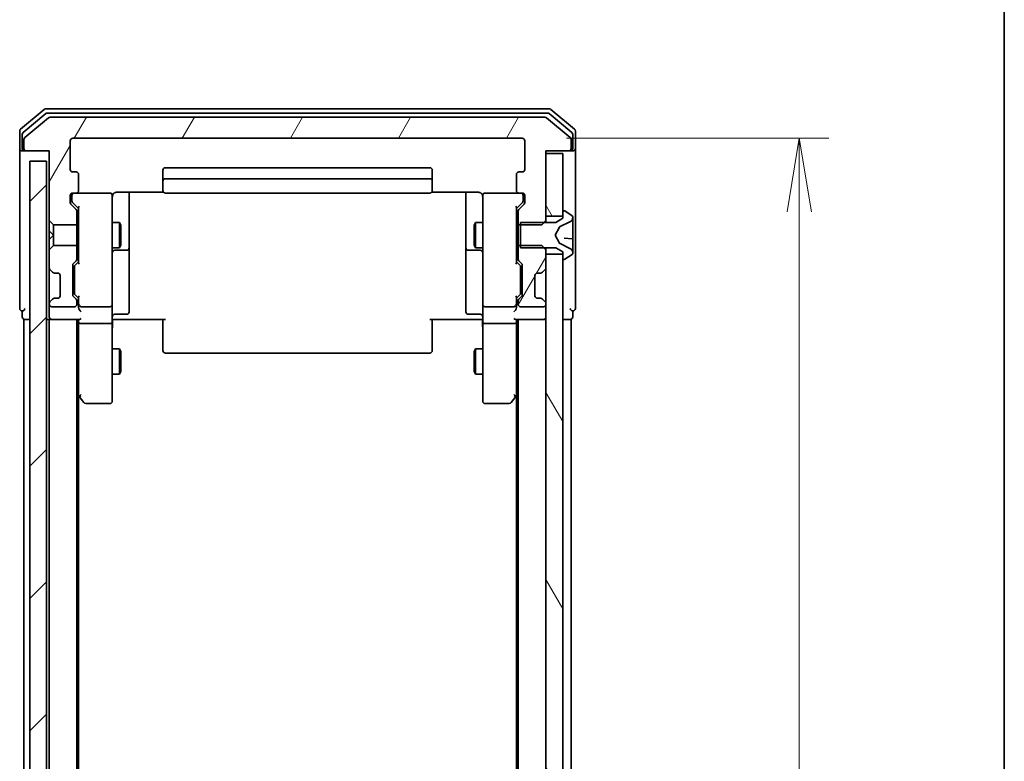
# Model space of a CAD drawing. Units: millimetres. Extents: x -1914 to 6738, y 28 to 1439.
# Drawn here: x 1302 to 1419, y 593 to 681 of the extents above; entities that cross this region are included whole.
import ezdxf

# ---------------------------------------------------------------- set-up
doc = ezdxf.new("R2010")
doc.units = ezdxf.units.MM
doc.header["$LTSCALE"] = 3.5
doc.layers.get('Defpoints').update_dxf_attribs({"lineweight": 25})
for name, color, linetype, lineweight in [('Border (ISO)', 7, 'Continuous', 35), ('Dimension (ISO)', 7, 'Continuous', 18), ('Hatch (ISO)', 1, 'Continuous', 18), ('Visible (ISO)', 7, 'Continuous', 35)]:
    doc.layers.add(name, color=color, linetype=linetype, lineweight=lineweight)
doc.styles.add('Note Text (TK)', font='MS PGothic.ttf')
doc.dimstyles.new('Default - Method 1b (TK)', dxfattribs={"dimscale": 3.5, "dimtxt": 2.5, "dimasz": 2.5, "dimexe": 1, "dimexo": 1.5, "dimgap": 1, "dimtad": 1, "dimrnd": 1e-08, "dimdsep": 46, "dimtxsty": 'Note Text (TK)', "dimblk": 'OPEN', "dimcen": 0.09, "dimdle": 5, "dimclrd": 100, "dimclre": 100, "dimclrt": 7, "dimadec": 1, "dimazin": 1, "dimtfac": 1, "dimtmove": 0, "dimatfit": 3, "dimldrblk": 'OPEN', "dimfxl": 1, "dimtolj": 1, "dimlwd": -1, "dimlwe": -1, "dimarcsym": 0})
pattern_1 = [(60, (0, 0), (-9.623705, 5.55625), [])]
pattern_2 = [(120.0002, (0, 0), (-9.62369, -5.55628), [])]

# ---------------------------------------------------------------- blocks, each defined once
blk = doc.blocks.new('Borders tk図枠')
at = {"layer": 'Border (ISO)'}
blk.add_line((405.5, 289), (405.5, 8), dxfattribs=at)
blk = doc.blocks.new('_Open')
at = {"color": 0, "linetype": 'ByBlock', "lineweight": -2}
for p, q in [((-1, 0.167), (0, 0)), ((-1, -0.167), (0, 0)), ((0, 0), (-1, 0))]:
    blk.add_line(p, q, dxfattribs=at)
blk = doc.blocks.new('*D12')
at = {"layer": 'Defpoints', "color": 0}
for p in [(1362, 666.68), (1362, 313.68), (1394.9, 313.68)]:
    blk.add_point(p, dxfattribs=at)
at = {"layer": 'Dimension (ISO)', "color": 100}
for p, q in [((1367.25, 666.68), (1398.4, 666.68)), ((1394.9, 657.93), (1394.9, 322.43)), ((1367.25, 313.68), (1398.4, 313.68))]:
    blk.add_line(p, q, dxfattribs=at)
at = {"layer": 'Dimension (ISO)', "color": 100, "xscale": 8.75, "yscale": 8.75, "zscale": 8.75}
for p, rotation in [((1394.9, 666.68), 90), ((1394.9, 313.68), 270)]:
    blk.add_blockref('_Open', p, dxfattribs=dict(at, rotation=rotation))
at = {"layer": 'Dimension (ISO)', "color": 7, "insert": (1387.02, 481.28), "char_height": 8.75, "attachment_point": 4, "rotation": 90, "style": 'Note Text (TK)'}
blk.add_mtext('\\A1;353', dxfattribs=at)

msp = doc.modelspace()

# ---------------------------------------------------------------- hatches: boundary and pattern name
at = {"layer": 'Hatch (ISO)'}
h = msp.add_hatch(dxfattribs=at)
h.set_pattern_fill('ANSI31', color=256, scale=88.9, angle=14.999978, style=0)
h.set_pattern_definition(pattern_1)
edge = h.paths.add_edge_path()
edge.add_ellipse((1303.0994, 665.4772), major_axis=(0, -0.3), ratio=1, start_angle=270, end_angle=360)
edge.add_line((1303.0994, 665.1772), (1305.7994, 665.1772))
edge.add_line((1305.7994, 665.1772), (1305.7994, 656.9067))
edge.add_line((1305.7994, 656.9067), (1306.2994, 656.4067))
edge.add_line((1306.2994, 656.4067), (1309.0994, 656.4067))
edge.add_line((1309.0994, 656.4067), (1309.0994, 658.003))
edge.add_ellipse((1308.7994, 658.003), major_axis=(0, 0.3), ratio=1, start_angle=270, end_angle=315)
edge.add_line((1309.0115, 658.2151), (1308.3873, 658.8394))
edge.add_ellipse((1308.5994, 659.0515), major_axis=(-0.2121, 0.2121), ratio=1, start_angle=45, end_angle=90, ccw=False)
edge.add_line((1308.2994, 659.0515), (1308.2994, 659.8772))
edge.add_ellipse((1308.5994, 659.8772), major_axis=(0, 0.3), ratio=1, start_angle=0, end_angle=90, ccw=False)
edge.add_line((1308.5994, 660.1772), (1308.9994, 660.1772))
edge.add_ellipse((1308.9994, 660.4772), major_axis=(0.3, 0), ratio=1, start_angle=270, end_angle=360)
edge.add_line((1309.2994, 660.4772), (1309.2994, 662.3772))
edge.add_ellipse((1308.9994, 662.3772), major_axis=(0, 0.3), ratio=1, start_angle=270, end_angle=360)
edge.add_line((1308.9994, 662.6772), (1308.5994, 662.6772))
edge.add_ellipse((1308.5994, 662.9772), major_axis=(-0.3, 0), ratio=1, start_angle=0, end_angle=90, ccw=False)
edge.add_line((1308.2994, 662.9772), (1308.2994, 666.3772))
edge.add_ellipse((1308.5994, 666.3772), major_axis=(0, 0.3), ratio=1, start_angle=0, end_angle=90, ccw=False)
edge.add_line((1308.5994, 666.6772), (1361.9994, 666.6772))
edge.add_ellipse((1361.9994, 666.3772), major_axis=(0.3, 0), ratio=1, start_angle=0, end_angle=90, ccw=False)
edge.add_line((1362.2994, 666.3772), (1362.2994, 662.9772))
edge.add_ellipse((1361.9994, 662.9772), major_axis=(0, -0.3), ratio=1, start_angle=0, end_angle=90, ccw=False)
edge.add_line((1361.9994, 662.6772), (1361.5994, 662.6772))
edge.add_ellipse((1361.5994, 662.3772), major_axis=(-0.3, 0), ratio=1, start_angle=270, end_angle=360)
edge.add_line((1361.2994, 662.3772), (1361.2994, 660.4772))
edge.add_ellipse((1361.5994, 660.4772), major_axis=(0, -0.3), ratio=1, start_angle=270, end_angle=360)
edge.add_line((1361.5994, 660.1772), (1361.9994, 660.1772))
edge.add_ellipse((1361.9994, 659.8772), major_axis=(0.3, 0), ratio=1, start_angle=0, end_angle=90, ccw=False)
edge.add_line((1362.2994, 659.8772), (1362.2994, 659.0515))
edge.add_ellipse((1361.9994, 659.0515), major_axis=(0, -0.3), ratio=1, start_angle=45, end_angle=90, ccw=False)
edge.add_line((1362.2115, 658.8394), (1361.5873, 658.2151))
edge.add_ellipse((1361.7994, 658.003), major_axis=(-0.2121, -0.2121), ratio=1, start_angle=270, end_angle=315)
edge.add_line((1361.4994, 658.003), (1361.4994, 656.4067))
edge.add_line((1361.4994, 656.4067), (1361.7994, 656.4067))
edge.add_line((1361.7994, 656.4067), (1364.2994, 656.4067))
edge.add_line((1364.2994, 656.4067), (1364.5699, 656.6772))
edge.add_line((1364.5699, 656.6772), (1364.7994, 656.9067))
edge.add_line((1364.7994, 656.9067), (1364.7994, 657.4272))
edge.add_line((1364.7994, 657.4272), (1364.7994, 664.8772))
edge.add_line((1364.7994, 664.8772), (1364.7994, 665.1772))
edge.add_line((1364.7994, 665.1772), (1367.4994, 665.1772))
edge.add_ellipse((1367.4994, 665.4772), major_axis=(0.3, 0), ratio=1, start_angle=270, end_angle=360)
edge.add_line((1367.7994, 665.4772), (1367.7994, 666.5367))
edge.add_ellipse((1367.4994, 666.5367), major_axis=(0, 0.3), ratio=1, start_angle=270, end_angle=320.194429)
edge.add_line((1367.6914, 666.7672), (1364.8828, 669.1077))
edge.add_ellipse((1364.6908, 668.8772), major_axis=(-0.2305, 0.1921), ratio=1, start_angle=270, end_angle=309.805571)
edge.add_line((1364.6908, 669.1772), (1305.908, 669.1772))
edge.add_ellipse((1305.908, 668.8772), major_axis=(-0.3, 0), ratio=1, start_angle=270, end_angle=309.805571)
edge.add_line((1305.716, 669.1077), (1302.9073, 666.7672))
edge.add_ellipse((1303.0994, 666.5367), major_axis=(-0.2305, -0.1921), ratio=1, start_angle=270, end_angle=320.194429)
edge.add_line((1302.7994, 666.5367), (1302.7994, 665.4772))
h = msp.add_hatch(dxfattribs=at)
h.set_pattern_fill('ANSI31', color=256, scale=88.9, angle=75.000175, style=0)
h.set_pattern_definition(pattern_2)
h.paths.add_polyline_path([(1366.7994, 664.8772), (1364.7994, 664.8772), (1364.7994, 657.4272), (1366.7994, 657.4272), (1366.7994, 657.9772)])
h = msp.add_hatch(dxfattribs=at)
h.set_pattern_fill('ANSI31', color=256, scale=88.9, style=0)
h.set_pattern_definition([(45, (0, 0), (-7.85772, 7.85772), [])])
h.paths.add_polyline_path([(1305.4994, 316.3772), (1305.4994, 663.9772), (1303.4994, 663.9772), (1303.4994, 316.3772)])
h = msp.add_hatch(dxfattribs=at)
h.set_pattern_fill('ANSI31', color=256, scale=88.9, angle=-14.999978, style=0)
h.set_pattern_definition([(30, (0, 0), (-5.55625, 9.623705), [])])
edge = h.paths.add_edge_path()
edge.add_ellipse((1366.8994, 657.9772), major_axis=(-0.1, 0), ratio=1, start_angle=270, end_angle=360)
edge.add_line((1366.7994, 657.9772), (1366.7994, 657.4272))
edge.add_line((1366.7994, 657.4272), (1366.7994, 657.1772))
edge.add_line((1366.7994, 657.1772), (1365.9994, 656.6772))
edge.add_line((1365.9994, 656.6772), (1364.5699, 656.6772))
edge.add_line((1364.5699, 656.6772), (1361.7994, 656.6772))
edge.add_line((1361.7994, 656.6772), (1361.7994, 656.4067))
edge.add_line((1361.7994, 656.4067), (1361.7994, 653.9477))
edge.add_line((1361.7994, 653.9477), (1361.7994, 653.6772))
edge.add_line((1361.7994, 653.6772), (1364.5699, 653.6772))
edge.add_line((1364.5699, 653.6772), (1365.9994, 653.6772))
edge.add_line((1365.9994, 653.6772), (1366.7994, 653.1772))
edge.add_line((1366.7994, 653.1772), (1366.7994, 652.9272))
edge.add_line((1366.7994, 652.9272), (1366.7994, 652.3772))
edge.add_ellipse((1366.8994, 652.3772), major_axis=(0, -0.1), ratio=1, start_angle=270, end_angle=360)
edge.add_line((1366.8994, 652.2772), (1366.9401, 652.2772))
edge.add_ellipse((1366.9401, 652.4772), major_axis=(0.2, 0), ratio=1, start_angle=270, end_angle=303.023868)
edge.add_line((1367.0491, 652.3095), (1367.9084, 652.8681))
edge.add_ellipse((1367.7994, 653.0358), major_axis=(0.1677, 0.109), ratio=1, start_angle=270, end_angle=326.976132)
edge.add_line((1367.9994, 653.0358), (1367.9994, 653.1172))
edge.add_ellipse((1367.4994, 653.1172), major_axis=(0, 0.5), ratio=1, start_angle=270, end_angle=333.608297)
edge.add_line((1367.7216, 653.5651), (1366.4251, 654.2084))
edge.add_ellipse((1366.4473, 654.2532), major_axis=(-0.0448, 0.0222), ratio=1, start_angle=54.391703, end_angle=90, ccw=False)
edge.add_line((1366.4032, 654.2297), (1365.8994, 655.1772))
edge.add_line((1365.8994, 655.1772), (1366.4032, 656.1247))
edge.add_ellipse((1366.4473, 656.1012), major_axis=(0.0235, 0.0441), ratio=1, start_angle=54.391703, end_angle=90, ccw=False)
edge.add_line((1366.4251, 656.146), (1367.7216, 656.7894))
edge.add_ellipse((1367.4994, 657.2373), major_axis=(0.4479, 0.2223), ratio=1, start_angle=270, end_angle=333.608297)
edge.add_line((1367.9994, 657.2373), (1367.9994, 657.3187))
edge.add_ellipse((1367.7994, 657.3187), major_axis=(0, 0.2), ratio=1, start_angle=270, end_angle=326.976132)
edge.add_line((1367.9084, 657.4864), (1367.0491, 658.0449))
edge.add_ellipse((1366.9401, 657.8772), major_axis=(-0.1677, 0.109), ratio=1, start_angle=270, end_angle=303.023868)
edge.add_line((1366.9401, 658.0772), (1366.8994, 658.0772))
h = msp.add_hatch(dxfattribs=at)
h.set_pattern_fill('ANSI31', color=256, scale=88.9, angle=14.999978, style=0)
h.set_pattern_definition(pattern_1)
edge = h.paths.add_edge_path()
edge.add_ellipse((1306.4237, 650.9772), major_axis=(0.2121, -0.2121), ratio=1, start_angle=270, end_angle=315)
edge.add_line((1306.4237, 650.6772), (1306.7994, 650.6772))
edge.add_ellipse((1306.7994, 650.3772), major_axis=(0.3, 0), ratio=1, start_angle=0, end_angle=90, ccw=False)
edge.add_line((1307.0994, 650.3772), (1307.0994, 647.9772))
edge.add_ellipse((1306.7994, 647.9772), major_axis=(0, -0.3), ratio=1, start_angle=0, end_angle=90, ccw=False)
edge.add_line((1306.7994, 647.6772), (1306.4237, 647.6772))
edge.add_ellipse((1306.4237, 647.3772), major_axis=(-0.3, 0), ratio=1, start_angle=270, end_angle=315)
edge.add_line((1306.2115, 647.5894), (1305.8873, 647.2651))
edge.add_ellipse((1306.0994, 647.053), major_axis=(-0.2121, -0.2121), ratio=1, start_angle=270, end_angle=315)
edge.add_line((1305.7994, 647.053), (1305.7994, 646.9772))
edge.add_ellipse((1306.0994, 646.9772), major_axis=(0, -0.3), ratio=1, start_angle=270, end_angle=360)
edge.add_line((1306.0994, 646.6772), (1308.7994, 646.6772))
edge.add_ellipse((1308.7994, 646.9772), major_axis=(0.3, 0), ratio=1, start_angle=270, end_angle=360)
edge.add_line((1309.0994, 646.9772), (1309.0994, 647.353))
edge.add_ellipse((1308.7994, 647.353), major_axis=(0, 0.3), ratio=1, start_angle=270, end_angle=315)
edge.add_line((1309.0115, 647.5651), (1308.6873, 647.8894))
edge.add_ellipse((1308.8994, 648.1015), major_axis=(-0.2121, 0.2121), ratio=1, start_angle=45, end_angle=90, ccw=False)
edge.add_line((1308.5994, 648.1015), (1308.5994, 651.603))
edge.add_ellipse((1308.8994, 651.603), major_axis=(0, 0.3), ratio=1, start_angle=45, end_angle=90, ccw=False)
edge.add_line((1308.6873, 651.8151), (1309.0115, 652.1394))
edge.add_ellipse((1308.7994, 652.3515), major_axis=(0.2121, 0.2121), ratio=1, start_angle=270, end_angle=315)
edge.add_line((1309.0994, 652.3515), (1309.0994, 653.9477))
edge.add_line((1309.0994, 653.9477), (1306.2994, 653.9477))
edge.add_line((1306.2994, 653.9477), (1305.7994, 653.4477))
edge.add_line((1305.7994, 653.4477), (1305.7994, 651.3015))
edge.add_ellipse((1306.0994, 651.3015), major_axis=(0, -0.3), ratio=1, start_angle=270, end_angle=315)
edge.add_line((1305.8873, 651.0894), (1306.2115, 650.7651))
h = msp.add_hatch(dxfattribs=at)
h.set_pattern_fill('ANSI31', color=256, scale=88.9, angle=14.999978, style=0)
h.set_pattern_definition(pattern_1)
edge = h.paths.add_edge_path()
edge.add_ellipse((1361.7994, 652.3515), major_axis=(0, -0.3), ratio=1, start_angle=270, end_angle=315)
edge.add_line((1361.5873, 652.1394), (1361.9115, 651.8151))
edge.add_ellipse((1361.6994, 651.603), major_axis=(0.2121, -0.2121), ratio=1, start_angle=45, end_angle=90, ccw=False)
edge.add_line((1361.9994, 651.603), (1361.9994, 648.1015))
edge.add_ellipse((1361.6994, 648.1015), major_axis=(0, -0.3), ratio=1, start_angle=45, end_angle=90, ccw=False)
edge.add_line((1361.9115, 647.8894), (1361.5873, 647.5651))
edge.add_ellipse((1361.7994, 647.353), major_axis=(-0.2121, -0.2121), ratio=1, start_angle=270, end_angle=315)
edge.add_line((1361.4994, 647.353), (1361.4994, 646.9772))
edge.add_ellipse((1361.7994, 646.9772), major_axis=(0, -0.3), ratio=1, start_angle=270, end_angle=360)
edge.add_line((1361.7994, 646.6772), (1364.4994, 646.6772))
edge.add_ellipse((1364.4994, 646.9772), major_axis=(0.3, 0), ratio=1, start_angle=270, end_angle=360)
edge.add_line((1364.7994, 646.9772), (1364.7994, 647.053))
edge.add_ellipse((1364.4994, 647.053), major_axis=(0, 0.3), ratio=1, start_angle=270, end_angle=315)
edge.add_line((1364.7115, 647.2651), (1364.3873, 647.5894))
edge.add_ellipse((1364.1751, 647.3772), major_axis=(-0.2121, 0.2121), ratio=1, start_angle=270, end_angle=315)
edge.add_line((1364.1751, 647.6772), (1363.7994, 647.6772))
edge.add_ellipse((1363.7994, 647.9772), major_axis=(-0.3, 0), ratio=1, start_angle=0, end_angle=90, ccw=False)
edge.add_line((1363.4994, 647.9772), (1363.4994, 650.3772))
edge.add_ellipse((1363.7994, 650.3772), major_axis=(0, 0.3), ratio=1, start_angle=0, end_angle=90, ccw=False)
edge.add_line((1363.7994, 650.6772), (1364.1751, 650.6772))
edge.add_ellipse((1364.1751, 650.9772), major_axis=(0.3, 0), ratio=1, start_angle=270, end_angle=315)
edge.add_line((1364.3873, 650.7651), (1364.7115, 651.0894))
edge.add_ellipse((1364.4994, 651.3015), major_axis=(0.2121, 0.2121), ratio=1, start_angle=270, end_angle=315)
edge.add_line((1364.7994, 651.3015), (1364.7994, 652.9272))
edge.add_line((1364.7994, 652.9272), (1364.7994, 653.4477))
edge.add_line((1364.7994, 653.4477), (1364.5699, 653.6772))
edge.add_line((1364.5699, 653.6772), (1364.2994, 653.9477))
edge.add_line((1364.2994, 653.9477), (1361.7994, 653.9477))
edge.add_line((1361.7994, 653.9477), (1361.4994, 653.9477))
edge.add_line((1361.4994, 653.9477), (1361.4994, 652.3515))
h = msp.add_hatch(dxfattribs=at)
h.set_pattern_fill('ANSI31', color=256, scale=88.9, angle=75.000175, style=0)
h.set_pattern_definition(pattern_2)
h.paths.add_polyline_path([(1364.7994, 327.4272), (1366.7994, 327.4272), (1366.7994, 327.9772), (1366.7994, 652.3772), (1366.7994, 652.9272), (1364.7994, 652.9272), (1364.7994, 651.3015), (1364.7994, 647.053), (1364.7994, 646.9772), (1364.7994, 333.3772), (1364.7994, 333.3015), (1364.7994, 329.053)])

# ---------------------------------------------------------------- linework, layer by layer
at = {"layer": 'Visible (ISO)'}
for p, q in [((1365.1908, 670.1772), (1305.408, 670.1772)), ((1305.216, 670.1077), (1302.4073, 667.7672)), ((1305.397, 669.6077), (1302.7073, 667.3663)), ((1305.716, 669.1077), (1302.9073, 666.7672)), ((1365.0098, 669.6772), (1305.589, 669.6772)), ((1364.6908, 669.1772), (1305.908, 669.1772)), ((1367.6914, 666.7672), (1364.8828, 669.1077)), ((1367.8914, 667.3663), (1365.2018, 669.6077)), ((1368.1914, 667.7672), (1365.3828, 670.1077)), ((1302.2994, 667.5367), (1302.2994, 665.4772)), ((1302.5994, 667.1359), (1302.5994, 665.4772)), ((1308.5994, 666.6772), (1361.9994, 666.6772)), ((1367.9994, 665.4772), (1367.9994, 667.1359)), ((1368.2994, 665.4772), (1368.2994, 667.5367)), ((1302.2994, 665.4772), (1302.2994, 650.1772)), ((1302.7994, 666.5367), (1302.7994, 665.4772)), ((1308.2994, 662.9772), (1308.2994, 666.3772)), ((1362.2994, 666.3772), (1362.2994, 662.9772)), ((1367.7994, 665.4772), (1367.7994, 666.5367)), ((1368.2994, 650.1772), (1368.2994, 665.4772)), ((1302.8994, 665.1772), (1302.5994, 665.1772)), ((1302.8994, 665.1772), (1303.0994, 665.1772)), ((1303.0994, 665.1772), (1305.7994, 665.1772)), ((1305.7994, 665.1772), (1305.7994, 656.9067)), ((1364.7994, 656.9067), (1364.7994, 665.1772)), ((1364.7994, 665.1772), (1367.4994, 665.1772)), ((1366.7994, 664.8772), (1364.7994, 664.8772)), ((1364.7994, 664.8772), (1364.7994, 657.4272)), ((1366.7994, 657.4272), (1366.7994, 664.8772)), ((1367.4994, 665.1772), (1367.6994, 665.1772)), ((1367.9994, 665.1772), (1367.6994, 665.1772)), ((1305.4994, 663.9772), (1303.4994, 663.9772)), ((1303.4994, 663.9772), (1303.4994, 316.3772)), ((1305.4994, 316.3772), (1305.4994, 663.9772)), ((1350.9994, 663.1772), (1319.5994, 663.1772)), ((1308.9994, 662.6772), (1308.5994, 662.6772)), ((1309.2994, 660.4772), (1309.2994, 662.3772)), ((1319.2994, 662.8772), (1319.2994, 661.5772)), ((1351.2994, 661.5772), (1351.2994, 662.8772)), ((1361.2994, 662.3772), (1361.2994, 660.4772)), ((1361.9994, 662.6772), (1361.5994, 662.6772)), ((1319.2994, 661.5772), (1319.2994, 661.3843)), ((1319.2994, 661.2429), (1319.2994, 661.3843)), ((1319.2994, 661.2429), (1319.2994, 660.5358)), ((1350.9994, 661.8772), (1319.5994, 661.8772)), ((1351.2994, 661.3843), (1351.2994, 661.5772)), ((1351.2994, 661.3843), (1351.2994, 661.2429)), ((1351.2994, 660.5358), (1351.2994, 661.2429)), ((1308.2994, 659.0515), (1308.2994, 659.8772)), ((1308.4994, 659.8772), (1308.4994, 659.388)), ((1308.5994, 660.1772), (1308.9994, 660.1772)), ((1312.9994, 660.1772), (1308.9994, 660.1772)), ((1313.0227, 660.1772), (1312.9994, 660.1772)), ((1313.2994, 658.9918), (1313.2994, 659.8772)), ((1313.7994, 660.267), (1319.3853, 660.267)), ((1315.2994, 653.8543), (1315.2994, 660.267)), ((1319.2994, 660.4772), (1319.2994, 660.5358)), ((1319.5994, 660.1772), (1350.9994, 660.1772)), ((1351.2135, 660.267), (1356.7994, 660.267)), ((1351.2994, 660.5358), (1351.2994, 660.4772)), ((1355.2994, 660.267), (1355.2994, 653.8543)), ((1357.2994, 659.8772), (1357.2994, 658.9918)), ((1357.5994, 660.1772), (1357.5761, 660.1772)), ((1361.5994, 660.1772), (1357.5994, 660.1772)), ((1361.5994, 660.1772), (1361.9994, 660.1772)), ((1362.0994, 659.388), (1362.0994, 659.8772)), ((1362.2994, 659.8772), (1362.2994, 659.0515)), ((1309.0115, 658.2151), (1308.3873, 658.8394)), ((1308.4994, 659.388), (1308.4994, 659.2515)), ((1309.2994, 658.3272), (1308.5873, 659.0393)), ((1309.2994, 658.5033), (1309.2994, 651.8511)), ((1313.2994, 647.7954), (1313.2994, 658.9918)), ((1357.2994, 658.9918), (1357.2994, 647.7954)), ((1361.2994, 658.3272), (1362.0115, 659.0393)), ((1361.2994, 651.8511), (1361.2994, 658.5033)), ((1362.2115, 658.8394), (1361.5873, 658.2151)), ((1362.0994, 659.2515), (1362.0994, 659.388)), ((1309.0994, 656.4067), (1309.0994, 658.003)), ((1361.4994, 658.003), (1361.4994, 656.4067)), ((1364.7994, 657.4272), (1366.7994, 657.4272)), ((1366.7994, 657.9772), (1366.7994, 657.1772)), ((1366.9401, 658.0772), (1366.8994, 658.0772)), ((1367.9084, 657.4864), (1367.0491, 658.0449)), ((1367.9994, 657.2373), (1367.9994, 657.3187)), ((1305.7994, 656.9067), (1306.2994, 656.4067)), ((1305.7994, 656.9067), (1305.7994, 655.6772)), ((1306.2994, 656.4067), (1309.0994, 656.4067)), ((1306.2994, 655.1772), (1306.2994, 656.4067)), ((1309.0994, 656.6772), (1309.2994, 656.6772)), ((1309.0994, 656.4067), (1309.0994, 653.9477)), ((1313.2994, 656.6772), (1314.1494, 656.6772)), ((1314.1494, 653.6772), (1314.1494, 656.6772)), ((1314.3028, 656.3705), (1314.1494, 656.6772)), ((1314.3028, 656.3705), (1314.3028, 653.984)), ((1356.296, 656.3705), (1356.4494, 656.6772)), ((1356.296, 653.984), (1356.296, 656.3705)), ((1356.4494, 656.6772), (1356.4494, 653.6772)), ((1357.2994, 656.6772), (1356.4494, 656.6772)), ((1361.4994, 656.6772), (1361.2994, 656.6772)), ((1361.4994, 656.4067), (1364.2994, 656.4067)), ((1361.4994, 653.9477), (1361.4994, 656.4067)), ((1365.9994, 656.6772), (1361.7994, 656.6772)), ((1361.7994, 656.6772), (1361.7994, 653.6772)), ((1364.2994, 656.4067), (1364.7994, 656.9067)), ((1364.7994, 656.6772), (1364.7994, 656.9067)), ((1365.8994, 655.1772), (1366.4032, 656.1247)), ((1366.7994, 657.1772), (1365.9994, 656.6772)), ((1366.4251, 656.146), (1367.7216, 656.7894)), ((1367.9994, 657.1605), (1367.9994, 657.2373)), ((1367.9994, 656.3825), (1367.9994, 657.1605)), ((1367.9994, 656.3825), (1367.9994, 655.4765)), ((1305.7994, 655.6772), (1305.7994, 654.6772)), ((1305.7994, 655.6772), (1306.2994, 655.1772)), ((1306.2994, 655.1772), (1305.7994, 654.6772)), ((1306.2994, 653.9477), (1306.2994, 655.1772)), ((1366.4032, 654.2297), (1365.8994, 655.1772)), ((1367.9994, 655.3981), (1367.9994, 655.4765)), ((1367.9994, 654.673), (1367.9994, 655.3981)), ((1305.7994, 654.6772), (1305.7994, 653.4477)), ((1306.2994, 653.9477), (1305.7994, 653.4477)), ((1309.0994, 653.9477), (1306.2994, 653.9477)), ((1309.0994, 652.3515), (1309.0994, 653.9477)), ((1314.3028, 653.984), (1314.1494, 653.6772)), ((1315.2994, 653.6827), (1315.2994, 653.8543)), ((1355.2994, 653.8543), (1355.2994, 653.6827)), ((1356.296, 653.984), (1356.4494, 653.6772)), ((1364.2994, 653.9477), (1361.4994, 653.9477)), ((1361.4994, 653.9477), (1361.4994, 652.3515)), ((1364.7994, 653.4477), (1364.2994, 653.9477)), ((1367.7216, 653.5651), (1366.4251, 654.2084)), ((1367.9538, 654.7228), (1366.9846, 654.8076)), ((1367.9994, 654.673), (1367.9994, 653.9047)), ((1367.9994, 653.129), (1367.9994, 653.9047)), ((1305.7994, 653.4477), (1305.7994, 651.3015)), ((1309.0994, 653.6772), (1309.2994, 653.6772)), ((1313.2994, 653.6772), (1314.1494, 653.6772)), ((1313.5994, 653.3827), (1314.9994, 653.3827)), ((1315.2994, 650.0082), (1315.2994, 653.6827)), ((1355.2994, 653.6827), (1355.2994, 650.0082)), ((1355.5994, 653.3827), (1356.9994, 653.3827)), ((1357.2994, 653.6772), (1356.4494, 653.6772)), ((1361.4994, 653.6772), (1361.2994, 653.6772)), ((1361.7994, 653.6772), (1365.9994, 653.6772)), ((1364.7994, 653.4477), (1364.7994, 653.6772)), ((1364.7994, 651.3015), (1364.7994, 653.4477)), ((1366.7994, 652.9272), (1364.7994, 652.9272)), ((1364.7994, 652.9272), (1364.7994, 327.4272)), ((1365.9994, 653.6772), (1366.7994, 653.1772)), ((1366.7994, 653.1772), (1366.7994, 652.3772)), ((1366.7994, 327.4272), (1366.7994, 652.9272)), ((1367.0491, 652.3095), (1367.9084, 652.8681)), ((1367.9994, 653.0358), (1367.9994, 653.1172)), ((1308.5994, 648.1015), (1308.5994, 651.603)), ((1308.6873, 651.8151), (1309.0115, 652.1394)), ((1308.8873, 651.6151), (1309.2994, 652.0272)), ((1361.7115, 651.6151), (1361.2994, 652.0272)), ((1361.5873, 652.1394), (1361.9115, 651.8151)), ((1361.9994, 651.603), (1361.9994, 648.1015)), ((1366.8994, 652.2772), (1366.9401, 652.2772)), ((1305.7994, 651.3015), (1305.7994, 650.8772)), ((1305.7994, 650.8772), (1305.7994, 647.4772)), ((1305.8873, 651.0894), (1306.2115, 650.7651)), ((1306.2115, 650.7651), (1306.232, 650.7446)), ((1306.4237, 650.6772), (1306.7994, 650.6772)), ((1307.0994, 650.3772), (1307.0994, 647.9772)), ((1308.7994, 651.4029), (1308.7994, 651.2595)), ((1308.7994, 651.2595), (1308.7994, 648.4449)), ((1361.7994, 651.2595), (1361.7994, 651.4029)), ((1361.7994, 648.4449), (1361.7994, 651.2595)), ((1363.4994, 647.9772), (1363.4994, 650.3772)), ((1363.7994, 650.6772), (1364.1751, 650.6772)), ((1364.3668, 650.7446), (1364.3873, 650.7651)), ((1364.3873, 650.7651), (1364.7115, 651.0894)), ((1302.2994, 650.1772), (1302.2994, 646.4772)), ((1315.2994, 646.0785), (1315.2994, 650.0082)), ((1355.2994, 650.0082), (1355.2994, 646.0785)), ((1368.2994, 646.4772), (1368.2994, 650.1772)), ((1308.7994, 648.4449), (1308.7994, 648.3015)), ((1309.2994, 647.6772), (1308.8873, 648.0893)), ((1361.7115, 648.0893), (1361.2994, 647.6772)), ((1361.7994, 648.3015), (1361.7994, 648.4449)), ((1305.7994, 647.4772), (1305.7994, 647.053)), ((1305.7994, 647.053), (1305.7994, 646.9772)), ((1305.7994, 646.9772), (1305.7994, 646.3015)), ((1306.2115, 647.5894), (1305.8873, 647.2651)), ((1306.232, 647.6098), (1306.2115, 647.5894)), ((1306.7994, 647.6772), (1306.4237, 647.6772)), ((1309.0115, 647.5651), (1308.6873, 647.8894)), ((1309.0994, 646.9772), (1309.0994, 647.353)), ((1309.2994, 647.8533), (1309.2994, 646.9772)), ((1309.2994, 646.9772), (1309.2994, 646.6015)), ((1313.2994, 646.9772), (1313.2994, 647.7954)), ((1313.2994, 646.9772), (1313.2994, 644.8015)), ((1357.2994, 647.7954), (1357.2994, 646.9772)), ((1357.2994, 644.8015), (1357.2994, 646.9772)), ((1361.2994, 646.9772), (1361.2994, 647.8533)), ((1361.2994, 646.6015), (1361.2994, 646.9772)), ((1361.4994, 647.353), (1361.4994, 646.9772)), ((1361.9115, 647.8894), (1361.5873, 647.5651)), ((1364.1751, 647.6772), (1363.7994, 647.6772)), ((1364.3873, 647.5894), (1364.3668, 647.6098)), ((1364.7115, 647.2651), (1364.3873, 647.5894)), ((1364.7994, 646.9772), (1364.7994, 647.053)), ((1302.5994, 646.1772), (1302.5994, 645.4772)), ((1305.7994, 646.3015), (1305.7994, 645.4772)), ((1306.0994, 646.6772), (1308.7994, 646.6772)), ((1309.5994, 646.6772), (1312.9994, 646.6772)), ((1313.5994, 645.7785), (1314.9994, 645.7785)), ((1356.9994, 645.7785), (1355.5994, 645.7785)), ((1357.5994, 646.6772), (1360.9994, 646.6772)), ((1361.7994, 646.6772), (1364.4994, 646.6772)), ((1367.9994, 645.4772), (1367.9994, 646.1772)), ((1302.7994, 645.1772), (1303.0994, 645.1772)), ((1302.7994, 645.1772), (1302.7994, 534.1772)), ((1303.0994, 645.1772), (1303.4994, 645.1772)), ((1305.4994, 645.1772), (1305.7994, 645.1772)), ((1305.7994, 645.1772), (1306.0994, 645.1772)), ((1305.7994, 645.1772), (1305.7994, 523.6772)), ((1306.0994, 645.1772), (1309.3873, 645.1772)), ((1309.0994, 523.6772), (1309.0994, 645.1772)), ((1309.2994, 645.1772), (1309.2994, 644.8015)), ((1309.2994, 644.8015), (1309.2994, 636.2106)), ((1309.5994, 644.6772), (1312.9994, 644.6772)), ((1313.2994, 636.2406), (1313.2994, 644.8015)), ((1313.5244, 645.1772), (1313.3071, 645.1772)), ((1313.5244, 645.1772), (1313.7994, 645.1772)), ((1319.5994, 645.1772), (1313.7994, 645.1772)), ((1319.2994, 644.763), (1319.2994, 645.1772)), ((1319.2994, 644.763), (1319.2994, 642.3843)), ((1356.7994, 645.1772), (1350.9994, 645.1772)), ((1351.2994, 645.1772), (1351.2994, 644.763)), ((1351.2994, 642.3843), (1351.2994, 644.763)), ((1356.7994, 645.1772), (1357.0744, 645.1772)), ((1357.2917, 645.1772), (1357.0744, 645.1772)), ((1357.2994, 644.8015), (1357.2994, 636.2406)), ((1357.5994, 644.6772), (1360.9994, 644.6772)), ((1361.2115, 645.1772), (1364.4994, 645.1772)), ((1361.2994, 644.8015), (1361.2994, 645.1772)), ((1361.2994, 636.2106), (1361.2994, 644.8015)), ((1361.4994, 645.1772), (1361.4994, 335.1772)), ((1364.4994, 645.1772), (1364.7994, 645.1772)), ((1366.7994, 645.1772), (1367.4994, 645.1772)), ((1367.4994, 645.1772), (1367.7994, 645.1772)), ((1367.7994, 335.1772), (1367.7994, 645.1772)), ((1319.2994, 642.2429), (1319.2994, 642.3843)), ((1319.2994, 642.2429), (1319.2994, 641.5358)), ((1351.2994, 642.3843), (1351.2994, 642.2429)), ((1351.2994, 641.5358), (1351.2994, 642.2429)), ((1313.2994, 641.6772), (1314.1494, 641.6772)), ((1314.1494, 638.6772), (1314.1494, 641.6772)), ((1314.3028, 641.3705), (1314.1494, 641.6772)), ((1314.3028, 641.3705), (1314.3028, 638.984)), ((1319.2994, 641.4772), (1319.2994, 641.5358)), ((1319.5994, 641.1772), (1350.9994, 641.1772)), ((1351.2994, 641.5358), (1351.2994, 641.4772)), ((1356.296, 641.3705), (1356.4494, 641.6772)), ((1356.296, 638.984), (1356.296, 641.3705)), ((1356.4494, 641.6772), (1356.4494, 638.6772)), ((1357.2994, 641.6772), (1356.4494, 641.6772)), ((1313.2994, 638.6772), (1314.1494, 638.6772)), ((1314.3028, 638.984), (1314.1494, 638.6772)), ((1356.296, 638.984), (1356.4494, 638.6772)), ((1357.2994, 638.6772), (1356.4494, 638.6772)), ((1309.0994, 636.3772), (1309.3594, 636.0306)), ((1309.5994, 636.2406), (1309.4438, 636.085)), ((1313.2994, 635.4772), (1313.2994, 636.2406)), ((1357.2994, 636.2406), (1357.2994, 635.4772)), ((1360.9994, 636.2406), (1361.155, 636.085)), ((1361.2394, 636.0306), (1361.4994, 636.3772)), ((1309.2994, 527.3971), (1309.2994, 636.1106)), ((1309.3594, 636.0306), (1309.9094, 635.2972)), ((1310.1494, 635.1772), (1312.9994, 635.1772)), ((1357.5994, 635.1772), (1360.4494, 635.1772)), ((1360.6894, 635.2972), (1361.2394, 636.0306)), ((1361.2994, 636.1106), (1361.2994, 344.2439))]:
    msp.add_line(p, q, dxfattribs=at)
for centre, radius, start, end in [((1305.408, 669.8772), 0.3, 90, 129.805571), ((1365.1908, 669.8772), 0.3, 50.194429, 90), ((1305.589, 669.3772), 0.3, 90, 129.805571), ((1305.908, 668.8772), 0.3, 90, 129.805571), ((1364.6908, 668.8772), 0.3, 50.194429, 90), ((1365.0098, 669.3772), 0.3, 50.194429, 90), ((1302.5994, 667.5367), 0.3, 129.805571, 180), ((1302.8994, 667.1359), 0.3, 129.805571, 180), ((1303.0994, 666.5367), 0.3, 129.805571, 180), ((1308.5994, 666.3772), 0.3, 90, 180), ((1361.9994, 666.3772), 0.3, 0, 90), ((1367.4994, 666.5367), 0.3, 0, 50.194429), ((1367.6994, 667.1359), 0.3, 0, 50.194429), ((1367.9994, 667.5367), 0.3, 0, 50.194429), ((1302.5994, 665.4772), 0.3, 180, 270), ((1302.8994, 665.4772), 0.3, 180, 270), ((1303.0994, 665.4772), 0.3, 180, 270), ((1367.4994, 665.4772), 0.3, 270, 0), ((1367.6994, 665.4772), 0.3, 270, 0), ((1367.9994, 665.4772), 0.3, 270, 0), ((1319.5994, 662.8772), 0.3, 90, 180), ((1350.9994, 662.8772), 0.3, 0, 90), ((1308.5994, 662.9772), 0.3, 180, 270), ((1308.9994, 662.3772), 0.3, 0, 90), ((1361.5994, 662.3772), 0.3, 90, 180), ((1361.9994, 662.9772), 0.3, 270, 0), ((1319.5994, 661.5772), 0.3, 90, 180), ((1350.9994, 661.5772), 0.3, 0, 90), ((1308.5994, 659.8772), 0.3, 90, 180), ((1308.7994, 659.8772), 0.3, 90, 180), ((1308.9994, 660.4772), 0.3, 270, 0), ((1312.9994, 659.8772), 0.3, 0, 90), ((1313.0248, 659.8772), 0.3, 345.522488, 90), ((1313.7994, 659.6772), 0.5, 165.522488, 180), ((1319.5994, 660.4772), 0.3, 180, 270), ((1350.9994, 660.4772), 0.3, 270, 0), ((1357.574, 659.8772), 0.3, 90, 194.477512), ((1356.7994, 659.6772), 0.5, 0, 14.477512), ((1357.5994, 659.8772), 0.3, 90, 180), ((1361.5994, 660.4772), 0.3, 180, 270), ((1361.7994, 659.8772), 0.3, 0, 90), ((1361.9994, 659.8772), 0.3, 0, 90), ((1308.5994, 659.0515), 0.3, 180, 225), ((1361.9994, 659.0515), 0.3, 315, 0), ((1308.7994, 658.003), 0.3, 0, 45), ((1361.7994, 658.003), 0.3, 135, 180), ((1366.8994, 657.9772), 0.1, 90, 180), ((1366.9401, 657.8772), 0.2, 56.976132, 90), ((1367.7994, 657.3187), 0.2, 0, 56.976132), ((1366.4473, 656.1012), 0.05, 116.391703, 152), ((1367.4994, 657.2373), 0.5, 296.391703, 0), ((1366.4473, 654.2532), 0.05, 208, 243.608297), ((1367.9494, 654.673), 0.05, 0, 85), ((1313.5994, 653.0827), 0.3, 90, 180), ((1314.9994, 653.6827), 0.3, 270, 0), ((1355.5994, 653.6827), 0.3, 180, 270), ((1356.9994, 653.0827), 0.3, 0, 90), ((1367.4994, 653.1172), 0.5, 0, 63.608297), ((1367.7994, 653.0358), 0.2, 303.023868, 0), ((1308.8994, 651.603), 0.3, 135, 180), ((1308.7994, 652.3515), 0.3, 315, 0), ((1361.7994, 652.3515), 0.3, 180, 225), ((1361.6994, 651.603), 0.3, 0, 45), ((1366.8994, 652.3772), 0.1, 180, 270), ((1366.9401, 652.4772), 0.2, 270, 303.023868), ((1306.0994, 651.3015), 0.3, 180, 225), ((1306.4237, 650.9772), 0.3, 225, 270), ((1306.7994, 650.3772), 0.3, 0, 90), ((1363.7994, 650.3772), 0.3, 90, 180), ((1364.1751, 650.9772), 0.3, 270, 315), ((1364.4994, 651.3015), 0.3, 315, 0), ((1306.7994, 647.9772), 0.3, 270, 0), ((1308.8994, 648.1015), 0.3, 180, 225), ((1361.6994, 648.1015), 0.3, 315, 0), ((1363.7994, 647.9772), 0.3, 180, 270), ((1306.0994, 647.053), 0.3, 135, 180), ((1306.0994, 646.9772), 0.3, 180, 270), ((1306.4237, 647.3772), 0.3, 90, 135), ((1308.7994, 646.9772), 0.3, 270, 0), ((1308.7994, 647.353), 0.3, 0, 45), ((1309.5994, 646.9772), 0.3, 180, 203.437996), ((1312.9994, 646.9772), 0.3, 270, 0), ((1357.5994, 646.9772), 0.3, 180, 270), ((1360.9994, 646.9772), 0.3, 336.562016, 0), ((1361.7994, 647.353), 0.3, 135, 180), ((1361.7994, 646.9772), 0.3, 180, 270), ((1364.1751, 647.3772), 0.3, 45, 90), ((1364.4994, 646.9772), 0.3, 270, 0), ((1364.4994, 647.053), 0.3, 0, 45), ((1302.5994, 646.4772), 0.3, 180, 270), ((1302.5994, 646.4772), 0.3, 270, 0), ((1309.5994, 646.9772), 0.3, 238.755545, 270), ((1313.5994, 645.4785), 0.3, 90, 180), ((1314.9994, 646.0785), 0.3, 270, 0), ((1355.5994, 646.0785), 0.3, 180, 270), ((1356.9994, 645.4785), 0.3, 0, 90), ((1360.9994, 646.9772), 0.3, 270, 301.244455), ((1367.9994, 646.4772), 0.3, 180, 270), ((1367.9994, 646.4772), 0.3, 270, 0), ((1302.8994, 645.4772), 0.3, 180, 270), ((1306.0994, 645.4772), 0.3, 180, 270), ((1364.4994, 645.4772), 0.3, 270, 0), ((1367.6994, 645.4772), 0.3, 270, 0), ((1319.5994, 641.4772), 0.3, 180, 270), ((1350.9994, 641.4772), 0.3, 270, 0), ((1309.5994, 636.2106), 0.3, 180, 203.437984), ((1309.5994, 636.2106), 0.3, 203.437984, 216.869898), ((1310.1494, 635.4772), 0.3, 216.869898, 270), ((1312.9994, 635.4772), 0.3, 270, 0), ((1357.5994, 635.4772), 0.3, 180, 270), ((1360.4494, 635.4772), 0.3, 270, 323.130102), ((1360.9994, 636.2106), 0.3, 323.130102, 336.562021), ((1360.9994, 636.2106), 0.3, 336.562004, 0)]:
    msp.add_arc(centre, radius, start, end, dxfattribs=at)
for centre, major_axis, ratio, start_param, end_param in [((1308.7994, 659.2515), (0, -0.3), 0.99985076, 4.71238898, 5.49786177), ((1309.5994, 658.6065), (0.2958, 0.1246), 0.40041045, 2.33106693, 2.97456804), ((1360.9994, 658.6065), (-0.2958, 0.1246), 0.40041045, 3.30861727, 3.95211838), ((1361.7994, 659.2515), (0, -0.3), 0.99985076, 0.78532354, 1.57079633), ((1309.0994, 651.4029), (0, 0.3), 0.99985076, 0.78532354, 1.57079633), ((1309.5994, 651.748), (0.2958, -0.1246), 0.40041045, 3.30861727, 3.95211838), ((1360.9994, 651.748), (-0.2958, -0.1246), 0.40041045, 2.33106693, 2.97456804), ((1361.4994, 651.4029), (0, 0.3), 0.99985076, 4.71238898, 5.49786177), ((1309.0994, 648.3015), (0, -0.3), 0.99985076, 4.71238898, 5.49786177), ((1309.5994, 647.9565), (0.2958, 0.1246), 0.40041045, 2.33106693, 2.97456804), ((1360.9994, 647.9565), (-0.2958, 0.1246), 0.40041045, 3.30861727, 3.95211838), ((1361.4994, 648.3015), (0, -0.3), 0.99985076, 0.78532354, 1.57079633), ((1309.5994, 647.0094), (-0.2044, -0.6487), 0.33843751, 4.81863915, 5.05307036), ((1309.5768, 646.9772), (-0.483, -0.2515), 0.33843751, 1.12161563, 1.39634246), ((1361.0219, 646.9772), (0.483, -0.2515), 0.33843751, 4.88684285, 5.16156968), ((1360.9994, 647.0094), (0.2044, -0.6487), 0.33843751, 1.23011504, 1.46454615), ((1309.5994, 646.6015), (0, -0.4243), 0.70710678, 4.71238898, 5.49778714), ((1309.5994, 646.3015), (0.2772, -0.2772), 0.41421356, 4.3196899, 5.10508806), ((1360.9994, 646.3015), (-0.2772, -0.2772), 0.41421356, 1.17809725, 1.96349541), ((1360.9994, 646.6015), (0, -0.4243), 0.70710678, 0.78539816, 1.57079633), ((1309.5994, 644.8015), (0.3, 0), 0.41421356, 3.14159265, 4.71238898), ((1309.5994, 645.4772), (0.2772, 0.2772), 0.41421356, 3.53429174, 4.3196899), ((1312.9994, 644.8015), (0.3, 0), 0.41421356, 4.71238898, 6.28318531), ((1357.5994, 644.8015), (0.3, 0), 0.41421356, 3.14159265, 4.71238898), ((1360.9994, 645.4772), (-0.2772, 0.2772), 0.41421356, 1.96349541, 2.74889357), ((1360.9994, 644.8015), (0.3, 0), 0.41421356, 4.71238898, 6.28318531), ((1309.5768, 636.2406), (-0.4823, 0.2411), 0.37002441, 1.47901306, 1.75373989), ((1361.0219, 636.2406), (0.4823, 0.2411), 0.37002441, 4.52944541, 4.80417225)]:
    msp.add_ellipse(centre, major_axis=major_axis, ratio=ratio, start_param=start_param, end_param=end_param, dxfattribs=at)
for points, knots in [([(1313.3241, 659.8978), (1313.3286, 659.9121), (1313.3335, 659.9259), (1313.3629, 659.9996), (1313.4051, 660.0656), (1313.4715, 660.1352), (1313.4969, 660.1576), (1313.5244, 660.1772)], [0.0906267725, 0.0906267725, 0.0906267725, 0.0906267725, 0.0948543073, 0.0948543073, 0.1144259318, 0.1144259318, 0.1237212871, 0.1237212871, 0.1237212871, 0.1237212871]), ([(1313.7994, 660.267), (1313.7391, 660.267), (1313.6685, 660.2519), (1313.5838, 660.2148), (1313.553, 660.1976), (1313.5244, 660.1772)], [0.1514440253, 0.1514440253, 0.1514440253, 0.1514440253, 0.1695183242, 0.1695183242, 0.1791667634, 0.1791667634, 0.1791667634, 0.1791667634]), ([(1357.0744, 660.1772), (1357.0458, 660.1976), (1357.015, 660.2148), (1356.9303, 660.2519), (1356.8596, 660.267), (1356.7994, 660.267)], [0.1237212871, 0.1237212871, 0.1237212871, 0.1237212871, 0.1333697264, 0.1333697264, 0.1514440253, 0.1514440253, 0.1514440253, 0.1514440253]), ([(1357.0744, 660.1772), (1357.1019, 660.1576), (1357.1273, 660.1352), (1357.1937, 660.0656), (1357.2359, 659.9996), (1357.2653, 659.9259), (1357.2702, 659.9121), (1357.2746, 659.8978)], [-0.1237212871, -0.1237212871, -0.1237212871, -0.1237212871, -0.1144259318, -0.1144259318, -0.0948543073, -0.0948543073, -0.0906267725, -0.0906267725, -0.0906267725, -0.0906267725]), ([(1309.3241, 646.8579), (1309.3269, 646.8516), (1309.3298, 646.8456), (1309.3465, 646.8131), (1309.368, 646.7839), (1309.405, 646.7478), (1309.4246, 646.7324), (1309.4438, 646.7207)], [0.250886766, 0.250886766, 0.250886766, 0.250886766, 0.2528779694, 0.2528779694, 0.2619584182, 0.2619584182, 0.268388032, 0.268388032, 0.268388032, 0.268388032]), ([(1361.2746, 646.8579), (1361.2722, 646.8524), (1361.2697, 646.8469), (1361.2524, 646.813), (1361.2331, 646.7867), (1361.1959, 646.7494), (1361.1751, 646.7329), (1361.155, 646.7207)], [0.3810312192, 0.3810312192, 0.3810312192, 0.3810312192, 0.382741903, 0.382741903, 0.3917616542, 0.3917616542, 0.3985536381, 0.3985536381, 0.3985536381, 0.3985536381]), ([(1313.2994, 644.0147), (1313.2994, 644.0841), (1313.3019, 644.1559), (1313.3088, 644.3043), (1313.3133, 644.3808), (1313.3206, 644.5378), (1313.3235, 644.6183), (1313.3254, 644.7802), (1313.3244, 644.8616), (1313.3194, 645.0218), (1313.3154, 645.1007), (1313.3114, 645.1772)], [0, 0, 0, 0, 0.022954349, 0.022954349, 0.045908698, 0.045908698, 0.068863048, 0.068863048, 0.091817397, 0.091817397, 0.114771746, 0.114771746, 0.114771746, 0.114771746]), ([(1357.2994, 644.0147), (1357.2994, 644.0841), (1357.2969, 644.1559), (1357.2899, 644.3043), (1357.2855, 644.3808), (1357.2782, 644.5378), (1357.2753, 644.6183), (1357.2734, 644.7802), (1357.2744, 644.8616), (1357.2794, 645.0218), (1357.2834, 645.1007), (1357.2874, 645.1772)], [0, 0, 0, 0, 0.022954349, 0.022954349, 0.045908698, 0.045908698, 0.068863048, 0.068863048, 0.091817397, 0.091817397, 0.114771746, 0.114771746, 0.114771746, 0.114771746]), ([(1309.3241, 636.0912), (1309.3265, 636.0903), (1309.3291, 636.0894), (1309.3463, 636.0841), (1309.3657, 636.0816), (1309.4029, 636.0812), (1309.4237, 636.0824), (1309.4438, 636.085)], [0.3810312192, 0.3810312192, 0.3810312192, 0.3810312192, 0.382741903, 0.382741903, 0.3917616542, 0.3917616542, 0.3985536381, 0.3985536381, 0.3985536381, 0.3985536381]), ([(1361.2746, 636.0912), (1361.2719, 636.0902), (1361.269, 636.0892), (1361.2523, 636.0842), (1361.2308, 636.0814), (1361.1938, 636.0813), (1361.1742, 636.0825), (1361.155, 636.085)], [0.250886766, 0.250886766, 0.250886766, 0.250886766, 0.2528779694, 0.2528779694, 0.2619584182, 0.2619584182, 0.268388032, 0.268388032, 0.268388032, 0.268388032])]:
    msp.add_open_spline(points, degree=3, knots=knots, dxfattribs=at)

# ---------------------------------------------------------------- block references
at = {"xscale": 3.5, "yscale": 3.5, "zscale": 3.5}
msp.add_blockref('Borders tk図枠', (0, 0), dxfattribs=at)

# ---------------------------------------------------------------- dimensions: what is measured, and where the dimension line sits
at = {"layer": 'Dimension (ISO)', "color": 100}
dim = msp.add_linear_dim(base=(1394.8984, 313.6772), p1=(1361.9994, 666.6772), p2=(1361.9994, 313.6772), angle=90, dimstyle='Default - Method 1b (TK)', override={"dimgap": 1, "dimdec": 0, "dimtol": 0, "dimlim": 0, "dimtp": 0, "dimtm": 0, "dimtdec": 0, "dimtofl": 0, "dimatfit": 1}, dxfattribs=at)
dim.commit()
dim.dimension.update_dxf_attribs({"geometry": '*D12', "text_midpoint": (1394.8984, 490.1772), "dimtype": 160})

doc.saveas('drawing.dxf')
